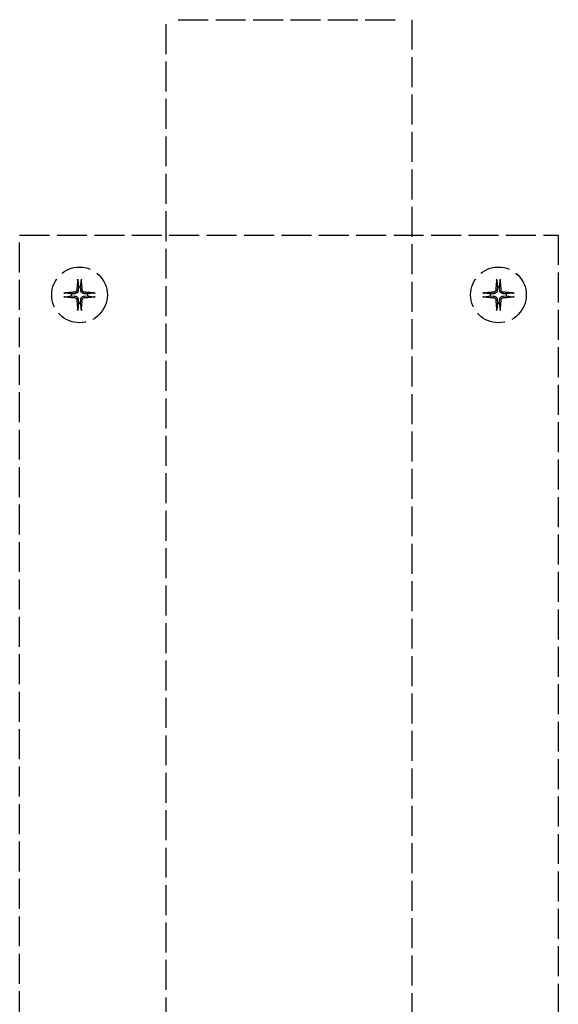
# Model space of a CAD drawing. Extents: x -17111 to 7519, y -4050 to 10704.
# Drawn here: x -11200 to -11110, y 8837 to 9002 of the extents above; entities that cross this region are included whole.
import ezdxf

# ---------------------------------------------------------------- set-up
doc = ezdxf.new("R2010")
doc.units = 0
doc.linetypes.add('GEN3', pattern=[6.25, 5, -1.25])
doc.layers.add('3', color=6, linetype='GEN3')

msp = doc.modelspace()

# ---------------------------------------------------------------- linework, layer by layer
at = {"layer": '3'}
for p, q in [((-11175.28, 8720.85), (-11175.28, 9001.58)), ((-11173.28, 9001.58), (-11136.28, 9001.58)), ((-11134.28, 9001.58), (-11134.28, 8720.85)), ((-11199.78, 8965.63), (-11109.78, 8965.63)), ((-11199.78, 8765.63), (-11199.78, 8965.63)), ((-11109.78, 8965.63), (-11109.78, 8765.63)), ((-11190.08, 8958.1), (-11189.96, 8956.99)), ((-11189.96, 8956.99), (-11189.98, 8956.44)), ((-11120.08, 8958.1), (-11119.96, 8956.99)), ((-11119.96, 8956.99), (-11119.98, 8956.44)), ((-11191.13, 8955.82), (-11192.24, 8955.94)), ((-11192.24, 8955.33), (-11191.13, 8955.45)), ((-11190.59, 8955.83), (-11191.13, 8955.82)), ((-11191.13, 8955.45), (-11190.59, 8955.44)), ((-11188.42, 8955.82), (-11188.97, 8955.83)), ((-11188.97, 8955.44), (-11188.42, 8955.45)), ((-11187.32, 8955.94), (-11188.42, 8955.82)), ((-11188.42, 8955.45), (-11187.32, 8955.33)), ((-11121.13, 8955.82), (-11122.24, 8955.94)), ((-11122.24, 8955.33), (-11121.13, 8955.45)), ((-11120.59, 8955.83), (-11121.13, 8955.82)), ((-11121.13, 8955.45), (-11120.59, 8955.44)), ((-11118.42, 8955.82), (-11118.97, 8955.83)), ((-11118.97, 8955.44), (-11118.42, 8955.45)), ((-11117.32, 8955.94), (-11118.42, 8955.82)), ((-11118.42, 8955.45), (-11117.32, 8955.33)), ((-11189.96, 8954.28), (-11190.08, 8953.17)), ((-11189.98, 8954.82), (-11189.96, 8954.28)), ((-11119.96, 8954.28), (-11120.08, 8953.17)), ((-11119.98, 8954.82), (-11119.96, 8954.28))]:
    msp.add_line(p, q, dxfattribs=at)
at = {"layer": '3', "flags": 128}
for points in [[(-11190.08, 8958.1), (-11190.08, 8958.1), (-11190.09, 8958.1), (-11190.09, 8958.11), (-11190.09, 8958.11), (-11190.09, 8958.12), (-11190.09, 8958.12), (-11190.09, 8958.13), (-11190.09, 8958.13), (-11190.09, 8958.14), (-11190.09, 8958.15), (-11190.09, 8958.15), (-11190.09, 8958.16), (-11190.09, 8958.17), (-11190.08, 8958.18), (-11190.08, 8958.18), (-11190.08, 8958.19), (-11190.08, 8958.2), (-11190.08, 8958.21), (-11190.08, 8958.21), (-11190.08, 8958.22), (-11190.08, 8958.23), (-11190.08, 8958.24), (-11190.08, 8958.24), (-11190.08, 8958.25)], [(-11189.59, 8956.99), (-11189.59, 8957.02), (-11189.58, 8957.06), (-11189.58, 8957.09), (-11189.58, 8957.13), (-11189.57, 8957.17), (-11189.57, 8957.21), (-11189.56, 8957.25), (-11189.56, 8957.29), (-11189.55, 8957.33), (-11189.55, 8957.37), (-11189.55, 8957.42), (-11189.54, 8957.46), (-11189.54, 8957.51), (-11189.53, 8957.55), (-11189.53, 8957.6), (-11189.52, 8957.65), (-11189.51, 8957.7), (-11189.51, 8957.75), (-11189.5, 8957.81), (-11189.5, 8957.86), (-11189.49, 8957.92), (-11189.48, 8957.97), (-11189.48, 8958.03), (-11189.47, 8958.1)], [(-11189.58, 8956.44), (-11189.58, 8956.46), (-11189.58, 8956.47), (-11189.58, 8956.49), (-11189.58, 8956.5), (-11189.58, 8956.52), (-11189.58, 8956.54), (-11189.58, 8956.56), (-11189.58, 8956.57), (-11189.58, 8956.59), (-11189.58, 8956.61), (-11189.58, 8956.63), (-11189.58, 8956.65), (-11189.58, 8956.68), (-11189.59, 8956.7), (-11189.59, 8956.72), (-11189.59, 8956.75), (-11189.59, 8956.77), (-11189.59, 8956.8), (-11189.59, 8956.83), (-11189.59, 8956.86), (-11189.59, 8956.89), (-11189.59, 8956.92), (-11189.59, 8956.95), (-11189.59, 8956.99)], [(-11189.48, 8958.25), (-11189.48, 8958.24), (-11189.48, 8958.24), (-11189.47, 8958.23), (-11189.47, 8958.22), (-11189.47, 8958.21), (-11189.47, 8958.21), (-11189.47, 8958.2), (-11189.47, 8958.19), (-11189.47, 8958.18), (-11189.47, 8958.18), (-11189.47, 8958.17), (-11189.47, 8958.16), (-11189.47, 8958.15), (-11189.47, 8958.15), (-11189.47, 8958.14), (-11189.47, 8958.13), (-11189.47, 8958.13), (-11189.47, 8958.12), (-11189.47, 8958.12), (-11189.47, 8958.11), (-11189.47, 8958.11), (-11189.47, 8958.1), (-11189.47, 8958.1), (-11189.47, 8958.1)], [(-11120.08, 8958.1), (-11120.08, 8958.1), (-11120.09, 8958.1), (-11120.09, 8958.11), (-11120.09, 8958.11), (-11120.09, 8958.12), (-11120.09, 8958.12), (-11120.09, 8958.13), (-11120.09, 8958.13), (-11120.09, 8958.14), (-11120.09, 8958.15), (-11120.09, 8958.15), (-11120.09, 8958.16), (-11120.09, 8958.17), (-11120.08, 8958.18), (-11120.08, 8958.18), (-11120.08, 8958.19), (-11120.08, 8958.2), (-11120.08, 8958.21), (-11120.08, 8958.21), (-11120.08, 8958.22), (-11120.08, 8958.23), (-11120.08, 8958.24), (-11120.08, 8958.24), (-11120.08, 8958.25)], [(-11119.59, 8956.99), (-11119.59, 8957.02), (-11119.58, 8957.06), (-11119.58, 8957.09), (-11119.58, 8957.13), (-11119.57, 8957.17), (-11119.57, 8957.21), (-11119.56, 8957.25), (-11119.56, 8957.29), (-11119.55, 8957.33), (-11119.55, 8957.37), (-11119.55, 8957.42), (-11119.54, 8957.46), (-11119.54, 8957.51), (-11119.53, 8957.55), (-11119.53, 8957.6), (-11119.52, 8957.65), (-11119.51, 8957.7), (-11119.51, 8957.75), (-11119.5, 8957.81), (-11119.5, 8957.86), (-11119.49, 8957.92), (-11119.48, 8957.97), (-11119.48, 8958.03), (-11119.47, 8958.1)], [(-11119.58, 8956.44), (-11119.58, 8956.46), (-11119.58, 8956.47), (-11119.58, 8956.49), (-11119.58, 8956.5), (-11119.58, 8956.52), (-11119.58, 8956.54), (-11119.58, 8956.56), (-11119.58, 8956.57), (-11119.58, 8956.59), (-11119.58, 8956.61), (-11119.58, 8956.63), (-11119.58, 8956.65), (-11119.58, 8956.68), (-11119.59, 8956.7), (-11119.59, 8956.72), (-11119.59, 8956.75), (-11119.59, 8956.77), (-11119.59, 8956.8), (-11119.59, 8956.83), (-11119.59, 8956.86), (-11119.59, 8956.89), (-11119.59, 8956.92), (-11119.59, 8956.95), (-11119.59, 8956.99)], [(-11119.48, 8958.25), (-11119.48, 8958.24), (-11119.48, 8958.24), (-11119.47, 8958.23), (-11119.47, 8958.22), (-11119.47, 8958.21), (-11119.47, 8958.21), (-11119.47, 8958.2), (-11119.47, 8958.19), (-11119.47, 8958.18), (-11119.47, 8958.18), (-11119.47, 8958.17), (-11119.47, 8958.16), (-11119.47, 8958.15), (-11119.47, 8958.15), (-11119.47, 8958.14), (-11119.47, 8958.13), (-11119.47, 8958.13), (-11119.47, 8958.12), (-11119.47, 8958.12), (-11119.47, 8958.11), (-11119.47, 8958.11), (-11119.47, 8958.1), (-11119.47, 8958.1), (-11119.47, 8958.1)], [(-11192.4, 8955.94), (-11192.39, 8955.94), (-11192.38, 8955.94), (-11192.37, 8955.94), (-11192.36, 8955.94), (-11192.36, 8955.94), (-11192.35, 8955.94), (-11192.34, 8955.94), (-11192.33, 8955.94), (-11192.33, 8955.94), (-11192.32, 8955.94), (-11192.31, 8955.94), (-11192.31, 8955.94), (-11192.3, 8955.94), (-11192.29, 8955.94), (-11192.29, 8955.94), (-11192.28, 8955.94), (-11192.27, 8955.94), (-11192.27, 8955.94), (-11192.26, 8955.94), (-11192.26, 8955.94), (-11192.25, 8955.94), (-11192.25, 8955.94), (-11192.24, 8955.94), (-11192.24, 8955.94)], [(-11192.24, 8955.33), (-11192.24, 8955.33), (-11192.25, 8955.33), (-11192.25, 8955.33), (-11192.26, 8955.33), (-11192.26, 8955.33), (-11192.27, 8955.33), (-11192.27, 8955.33), (-11192.28, 8955.33), (-11192.29, 8955.33), (-11192.29, 8955.33), (-11192.3, 8955.33), (-11192.31, 8955.33), (-11192.31, 8955.33), (-11192.32, 8955.33), (-11192.33, 8955.33), (-11192.33, 8955.33), (-11192.34, 8955.33), (-11192.35, 8955.33), (-11192.36, 8955.33), (-11192.36, 8955.33), (-11192.37, 8955.33), (-11192.38, 8955.33), (-11192.39, 8955.33), (-11192.4, 8955.33)], [(-11190.23, 8956.46), (-11190.23, 8956.44), (-11190.24, 8956.41), (-11190.24, 8956.39), (-11190.25, 8956.37), (-11190.26, 8956.35), (-11190.27, 8956.32), (-11190.28, 8956.3), (-11190.29, 8956.28), (-11190.3, 8956.26), (-11190.32, 8956.24), (-11190.33, 8956.22), (-11190.35, 8956.2), (-11190.37, 8956.19), (-11190.38, 8956.17), (-11190.4, 8956.16), (-11190.42, 8956.15), (-11190.44, 8956.13), (-11190.46, 8956.12), (-11190.49, 8956.11), (-11190.51, 8956.11), (-11190.53, 8956.1), (-11190.56, 8956.09), (-11190.58, 8956.09), (-11190.61, 8956.09)], [(-11189.98, 8956.44), (-11189.98, 8956.4), (-11189.98, 8956.37), (-11189.99, 8956.33), (-11190, 8956.29), (-11190.01, 8956.26), (-11190.02, 8956.22), (-11190.04, 8956.18), (-11190.06, 8956.15), (-11190.08, 8956.11), (-11190.1, 8956.08), (-11190.13, 8956.04), (-11190.16, 8956.01), (-11190.19, 8955.99), (-11190.22, 8955.96), (-11190.25, 8955.94), (-11190.29, 8955.91), (-11190.33, 8955.9), (-11190.36, 8955.88), (-11190.4, 8955.87), (-11190.44, 8955.86), (-11190.47, 8955.85), (-11190.51, 8955.84), (-11190.55, 8955.84), (-11190.59, 8955.83)], [(-11190.59, 8955.44), (-11190.55, 8955.43), (-11190.51, 8955.43), (-11190.47, 8955.42), (-11190.44, 8955.41), (-11190.4, 8955.4), (-11190.36, 8955.39), (-11190.33, 8955.37), (-11190.29, 8955.35), (-11190.25, 8955.33), (-11190.22, 8955.31), (-11190.19, 8955.28), (-11190.16, 8955.25), (-11190.13, 8955.22), (-11190.1, 8955.19), (-11190.08, 8955.16), (-11190.06, 8955.12), (-11190.04, 8955.09), (-11190.02, 8955.05), (-11190.01, 8955.01), (-11190, 8954.98), (-11189.99, 8954.94), (-11189.98, 8954.9), (-11189.98, 8954.86), (-11189.98, 8954.82)], [(-11188.97, 8955.83), (-11189.01, 8955.84), (-11189.05, 8955.84), (-11189.08, 8955.85), (-11189.12, 8955.86), (-11189.16, 8955.87), (-11189.19, 8955.88), (-11189.23, 8955.9), (-11189.27, 8955.91), (-11189.3, 8955.94), (-11189.34, 8955.96), (-11189.37, 8955.99), (-11189.4, 8956.01), (-11189.43, 8956.04), (-11189.45, 8956.08), (-11189.48, 8956.11), (-11189.5, 8956.15), (-11189.52, 8956.18), (-11189.53, 8956.22), (-11189.55, 8956.26), (-11189.56, 8956.29), (-11189.57, 8956.33), (-11189.57, 8956.37), (-11189.58, 8956.4), (-11189.58, 8956.44)], [(-11189.58, 8954.82), (-11189.58, 8954.86), (-11189.57, 8954.9), (-11189.57, 8954.94), (-11189.56, 8954.98), (-11189.55, 8955.01), (-11189.53, 8955.05), (-11189.52, 8955.09), (-11189.5, 8955.12), (-11189.48, 8955.16), (-11189.45, 8955.19), (-11189.43, 8955.22), (-11189.4, 8955.25), (-11189.37, 8955.28), (-11189.34, 8955.31), (-11189.3, 8955.33), (-11189.27, 8955.35), (-11189.23, 8955.37), (-11189.19, 8955.39), (-11189.16, 8955.4), (-11189.12, 8955.41), (-11189.08, 8955.42), (-11189.05, 8955.43), (-11189.01, 8955.43), (-11188.97, 8955.44)], [(-11188.95, 8956.09), (-11188.97, 8956.09), (-11189, 8956.09), (-11189.02, 8956.1), (-11189.04, 8956.11), (-11189.07, 8956.11), (-11189.09, 8956.12), (-11189.11, 8956.13), (-11189.13, 8956.15), (-11189.15, 8956.16), (-11189.17, 8956.17), (-11189.19, 8956.19), (-11189.21, 8956.21), (-11189.22, 8956.22), (-11189.24, 8956.24), (-11189.25, 8956.26), (-11189.27, 8956.28), (-11189.28, 8956.3), (-11189.29, 8956.32), (-11189.3, 8956.34), (-11189.31, 8956.37), (-11189.31, 8956.39), (-11189.32, 8956.41), (-11189.32, 8956.44), (-11189.33, 8956.46)], [(-11187.32, 8955.94), (-11187.31, 8955.94), (-11187.31, 8955.94), (-11187.3, 8955.94), (-11187.3, 8955.94), (-11187.29, 8955.94), (-11187.29, 8955.94), (-11187.28, 8955.94), (-11187.28, 8955.94), (-11187.27, 8955.94), (-11187.26, 8955.94), (-11187.26, 8955.94), (-11187.25, 8955.94), (-11187.24, 8955.94), (-11187.24, 8955.94), (-11187.23, 8955.94), (-11187.22, 8955.94), (-11187.21, 8955.94), (-11187.21, 8955.94), (-11187.2, 8955.94), (-11187.19, 8955.94), (-11187.18, 8955.94), (-11187.18, 8955.94), (-11187.17, 8955.94), (-11187.16, 8955.94)], [(-11187.16, 8955.33), (-11187.17, 8955.33), (-11187.18, 8955.33), (-11187.18, 8955.33), (-11187.19, 8955.33), (-11187.2, 8955.33), (-11187.21, 8955.33), (-11187.21, 8955.33), (-11187.22, 8955.33), (-11187.23, 8955.33), (-11187.24, 8955.33), (-11187.24, 8955.33), (-11187.25, 8955.33), (-11187.26, 8955.33), (-11187.26, 8955.33), (-11187.27, 8955.33), (-11187.28, 8955.33), (-11187.28, 8955.33), (-11187.29, 8955.33), (-11187.29, 8955.33), (-11187.3, 8955.33), (-11187.3, 8955.33), (-11187.31, 8955.33), (-11187.31, 8955.33), (-11187.32, 8955.33)], [(-11122.4, 8955.94), (-11122.39, 8955.94), (-11122.38, 8955.94), (-11122.37, 8955.94), (-11122.36, 8955.94), (-11122.36, 8955.94), (-11122.35, 8955.94), (-11122.34, 8955.94), (-11122.33, 8955.94), (-11122.33, 8955.94), (-11122.32, 8955.94), (-11122.31, 8955.94), (-11122.31, 8955.94), (-11122.3, 8955.94), (-11122.29, 8955.94), (-11122.29, 8955.94), (-11122.28, 8955.94), (-11122.27, 8955.94), (-11122.27, 8955.94), (-11122.26, 8955.94), (-11122.26, 8955.94), (-11122.25, 8955.94), (-11122.25, 8955.94), (-11122.24, 8955.94), (-11122.24, 8955.94)], [(-11122.24, 8955.33), (-11122.24, 8955.33), (-11122.25, 8955.33), (-11122.25, 8955.33), (-11122.26, 8955.33), (-11122.26, 8955.33), (-11122.27, 8955.33), (-11122.27, 8955.33), (-11122.28, 8955.33), (-11122.29, 8955.33), (-11122.29, 8955.33), (-11122.3, 8955.33), (-11122.31, 8955.33), (-11122.31, 8955.33), (-11122.32, 8955.33), (-11122.33, 8955.33), (-11122.33, 8955.33), (-11122.34, 8955.33), (-11122.35, 8955.33), (-11122.36, 8955.33), (-11122.36, 8955.33), (-11122.37, 8955.33), (-11122.38, 8955.33), (-11122.39, 8955.33), (-11122.4, 8955.33)], [(-11120.23, 8956.46), (-11120.23, 8956.44), (-11120.24, 8956.41), (-11120.24, 8956.39), (-11120.25, 8956.37), (-11120.26, 8956.35), (-11120.27, 8956.32), (-11120.28, 8956.3), (-11120.29, 8956.28), (-11120.3, 8956.26), (-11120.32, 8956.24), (-11120.33, 8956.22), (-11120.35, 8956.2), (-11120.37, 8956.19), (-11120.38, 8956.17), (-11120.4, 8956.16), (-11120.42, 8956.15), (-11120.44, 8956.13), (-11120.46, 8956.12), (-11120.49, 8956.11), (-11120.51, 8956.11), (-11120.53, 8956.1), (-11120.56, 8956.09), (-11120.58, 8956.09), (-11120.61, 8956.09)], [(-11119.98, 8956.44), (-11119.98, 8956.4), (-11119.98, 8956.37), (-11119.99, 8956.33), (-11120, 8956.29), (-11120.01, 8956.26), (-11120.02, 8956.22), (-11120.04, 8956.18), (-11120.06, 8956.15), (-11120.08, 8956.11), (-11120.1, 8956.08), (-11120.13, 8956.04), (-11120.16, 8956.01), (-11120.19, 8955.99), (-11120.22, 8955.96), (-11120.25, 8955.94), (-11120.29, 8955.91), (-11120.33, 8955.9), (-11120.36, 8955.88), (-11120.4, 8955.87), (-11120.44, 8955.86), (-11120.47, 8955.85), (-11120.51, 8955.84), (-11120.55, 8955.84), (-11120.59, 8955.83)], [(-11120.59, 8955.44), (-11120.55, 8955.43), (-11120.51, 8955.43), (-11120.47, 8955.42), (-11120.44, 8955.41), (-11120.4, 8955.4), (-11120.36, 8955.39), (-11120.33, 8955.37), (-11120.29, 8955.35), (-11120.25, 8955.33), (-11120.22, 8955.31), (-11120.19, 8955.28), (-11120.16, 8955.25), (-11120.13, 8955.22), (-11120.1, 8955.19), (-11120.08, 8955.16), (-11120.06, 8955.12), (-11120.04, 8955.09), (-11120.02, 8955.05), (-11120.01, 8955.01), (-11120, 8954.98), (-11119.99, 8954.94), (-11119.98, 8954.9), (-11119.98, 8954.86), (-11119.98, 8954.82)], [(-11118.97, 8955.83), (-11119.01, 8955.84), (-11119.05, 8955.84), (-11119.08, 8955.85), (-11119.12, 8955.86), (-11119.16, 8955.87), (-11119.19, 8955.88), (-11119.23, 8955.9), (-11119.27, 8955.91), (-11119.3, 8955.94), (-11119.34, 8955.96), (-11119.37, 8955.99), (-11119.4, 8956.01), (-11119.43, 8956.04), (-11119.45, 8956.08), (-11119.48, 8956.11), (-11119.5, 8956.15), (-11119.52, 8956.18), (-11119.53, 8956.22), (-11119.55, 8956.26), (-11119.56, 8956.29), (-11119.57, 8956.33), (-11119.57, 8956.37), (-11119.58, 8956.4), (-11119.58, 8956.44)], [(-11119.58, 8954.82), (-11119.58, 8954.86), (-11119.57, 8954.9), (-11119.57, 8954.94), (-11119.56, 8954.98), (-11119.55, 8955.01), (-11119.53, 8955.05), (-11119.52, 8955.09), (-11119.5, 8955.12), (-11119.48, 8955.16), (-11119.45, 8955.19), (-11119.43, 8955.22), (-11119.4, 8955.25), (-11119.37, 8955.28), (-11119.34, 8955.31), (-11119.3, 8955.33), (-11119.27, 8955.35), (-11119.23, 8955.37), (-11119.19, 8955.39), (-11119.16, 8955.4), (-11119.12, 8955.41), (-11119.08, 8955.42), (-11119.05, 8955.43), (-11119.01, 8955.43), (-11118.97, 8955.44)], [(-11118.95, 8956.09), (-11118.97, 8956.09), (-11119, 8956.09), (-11119.02, 8956.1), (-11119.04, 8956.11), (-11119.07, 8956.11), (-11119.09, 8956.12), (-11119.11, 8956.13), (-11119.13, 8956.15), (-11119.15, 8956.16), (-11119.17, 8956.17), (-11119.19, 8956.19), (-11119.21, 8956.21), (-11119.22, 8956.22), (-11119.24, 8956.24), (-11119.25, 8956.26), (-11119.27, 8956.28), (-11119.28, 8956.3), (-11119.29, 8956.32), (-11119.3, 8956.34), (-11119.31, 8956.37), (-11119.31, 8956.39), (-11119.32, 8956.41), (-11119.32, 8956.44), (-11119.33, 8956.46)], [(-11117.32, 8955.94), (-11117.31, 8955.94), (-11117.31, 8955.94), (-11117.3, 8955.94), (-11117.3, 8955.94), (-11117.29, 8955.94), (-11117.29, 8955.94), (-11117.28, 8955.94), (-11117.28, 8955.94), (-11117.27, 8955.94), (-11117.26, 8955.94), (-11117.26, 8955.94), (-11117.25, 8955.94), (-11117.24, 8955.94), (-11117.24, 8955.94), (-11117.23, 8955.94), (-11117.22, 8955.94), (-11117.21, 8955.94), (-11117.21, 8955.94), (-11117.2, 8955.94), (-11117.19, 8955.94), (-11117.18, 8955.94), (-11117.18, 8955.94), (-11117.17, 8955.94), (-11117.16, 8955.94)], [(-11117.16, 8955.33), (-11117.17, 8955.33), (-11117.18, 8955.33), (-11117.18, 8955.33), (-11117.19, 8955.33), (-11117.2, 8955.33), (-11117.21, 8955.33), (-11117.21, 8955.33), (-11117.22, 8955.33), (-11117.23, 8955.33), (-11117.24, 8955.33), (-11117.24, 8955.33), (-11117.25, 8955.33), (-11117.26, 8955.33), (-11117.26, 8955.33), (-11117.27, 8955.33), (-11117.28, 8955.33), (-11117.28, 8955.33), (-11117.29, 8955.33), (-11117.29, 8955.33), (-11117.3, 8955.33), (-11117.3, 8955.33), (-11117.31, 8955.33), (-11117.31, 8955.33), (-11117.32, 8955.33)], [(-11190.61, 8955.18), (-11190.58, 8955.18), (-11190.56, 8955.17), (-11190.54, 8955.17), (-11190.51, 8955.16), (-11190.49, 8955.16), (-11190.47, 8955.15), (-11190.45, 8955.13), (-11190.42, 8955.12), (-11190.4, 8955.11), (-11190.38, 8955.09), (-11190.37, 8955.08), (-11190.35, 8955.06), (-11190.33, 8955.05), (-11190.32, 8955.03), (-11190.3, 8955.01), (-11190.29, 8954.99), (-11190.28, 8954.97), (-11190.27, 8954.95), (-11190.26, 8954.92), (-11190.25, 8954.9), (-11190.24, 8954.88), (-11190.24, 8954.85), (-11190.23, 8954.83), (-11190.23, 8954.81)], [(-11189.59, 8954.28), (-11189.59, 8954.31), (-11189.59, 8954.35), (-11189.59, 8954.38), (-11189.59, 8954.41), (-11189.59, 8954.44), (-11189.59, 8954.47), (-11189.59, 8954.49), (-11189.59, 8954.52), (-11189.59, 8954.54), (-11189.59, 8954.57), (-11189.58, 8954.59), (-11189.58, 8954.61), (-11189.58, 8954.63), (-11189.58, 8954.65), (-11189.58, 8954.67), (-11189.58, 8954.69), (-11189.58, 8954.71), (-11189.58, 8954.73), (-11189.58, 8954.75), (-11189.58, 8954.76), (-11189.58, 8954.78), (-11189.58, 8954.8), (-11189.58, 8954.81), (-11189.58, 8954.82)], [(-11189.47, 8953.17), (-11189.48, 8953.23), (-11189.48, 8953.29), (-11189.49, 8953.35), (-11189.5, 8953.41), (-11189.5, 8953.46), (-11189.51, 8953.52), (-11189.51, 8953.57), (-11189.52, 8953.62), (-11189.53, 8953.67), (-11189.53, 8953.72), (-11189.54, 8953.76), (-11189.54, 8953.81), (-11189.55, 8953.85), (-11189.55, 8953.9), (-11189.55, 8953.94), (-11189.56, 8953.98), (-11189.56, 8954.02), (-11189.57, 8954.06), (-11189.57, 8954.1), (-11189.58, 8954.14), (-11189.58, 8954.17), (-11189.58, 8954.21), (-11189.59, 8954.25), (-11189.59, 8954.28)], [(-11189.33, 8954.81), (-11189.32, 8954.83), (-11189.32, 8954.85), (-11189.31, 8954.88), (-11189.31, 8954.9), (-11189.3, 8954.92), (-11189.29, 8954.95), (-11189.28, 8954.97), (-11189.27, 8954.99), (-11189.25, 8955.01), (-11189.24, 8955.03), (-11189.22, 8955.05), (-11189.21, 8955.06), (-11189.19, 8955.08), (-11189.17, 8955.09), (-11189.15, 8955.11), (-11189.13, 8955.12), (-11189.11, 8955.13), (-11189.09, 8955.14), (-11189.07, 8955.15), (-11189.05, 8955.16), (-11189.02, 8955.17), (-11189, 8955.17), (-11188.98, 8955.18), (-11188.95, 8955.18)], [(-11120.61, 8955.18), (-11120.58, 8955.18), (-11120.56, 8955.17), (-11120.54, 8955.17), (-11120.51, 8955.16), (-11120.49, 8955.16), (-11120.47, 8955.15), (-11120.45, 8955.13), (-11120.42, 8955.12), (-11120.4, 8955.11), (-11120.38, 8955.09), (-11120.37, 8955.08), (-11120.35, 8955.06), (-11120.33, 8955.05), (-11120.32, 8955.03), (-11120.3, 8955.01), (-11120.29, 8954.99), (-11120.28, 8954.97), (-11120.27, 8954.95), (-11120.26, 8954.92), (-11120.25, 8954.9), (-11120.24, 8954.88), (-11120.24, 8954.85), (-11120.23, 8954.83), (-11120.23, 8954.81)], [(-11119.59, 8954.28), (-11119.59, 8954.31), (-11119.59, 8954.35), (-11119.59, 8954.38), (-11119.59, 8954.41), (-11119.59, 8954.44), (-11119.59, 8954.47), (-11119.59, 8954.49), (-11119.59, 8954.52), (-11119.59, 8954.54), (-11119.59, 8954.57), (-11119.58, 8954.59), (-11119.58, 8954.61), (-11119.58, 8954.63), (-11119.58, 8954.65), (-11119.58, 8954.67), (-11119.58, 8954.69), (-11119.58, 8954.71), (-11119.58, 8954.73), (-11119.58, 8954.75), (-11119.58, 8954.76), (-11119.58, 8954.78), (-11119.58, 8954.8), (-11119.58, 8954.81), (-11119.58, 8954.82)], [(-11119.47, 8953.17), (-11119.48, 8953.23), (-11119.48, 8953.29), (-11119.49, 8953.35), (-11119.5, 8953.41), (-11119.5, 8953.46), (-11119.51, 8953.52), (-11119.51, 8953.57), (-11119.52, 8953.62), (-11119.53, 8953.67), (-11119.53, 8953.72), (-11119.54, 8953.76), (-11119.54, 8953.81), (-11119.55, 8953.85), (-11119.55, 8953.9), (-11119.55, 8953.94), (-11119.56, 8953.98), (-11119.56, 8954.02), (-11119.57, 8954.06), (-11119.57, 8954.1), (-11119.58, 8954.14), (-11119.58, 8954.17), (-11119.58, 8954.21), (-11119.59, 8954.25), (-11119.59, 8954.28)], [(-11119.33, 8954.81), (-11119.32, 8954.83), (-11119.32, 8954.85), (-11119.31, 8954.88), (-11119.31, 8954.9), (-11119.3, 8954.92), (-11119.29, 8954.95), (-11119.28, 8954.97), (-11119.27, 8954.99), (-11119.25, 8955.01), (-11119.24, 8955.03), (-11119.22, 8955.05), (-11119.21, 8955.06), (-11119.19, 8955.08), (-11119.17, 8955.09), (-11119.15, 8955.11), (-11119.13, 8955.12), (-11119.11, 8955.13), (-11119.09, 8955.14), (-11119.07, 8955.15), (-11119.05, 8955.16), (-11119.02, 8955.17), (-11119, 8955.17), (-11118.98, 8955.18), (-11118.95, 8955.18)], [(-11190.08, 8953.02), (-11190.08, 8953.02), (-11190.08, 8953.03), (-11190.08, 8953.04), (-11190.08, 8953.05), (-11190.08, 8953.05), (-11190.08, 8953.06), (-11190.08, 8953.07), (-11190.08, 8953.08), (-11190.08, 8953.09), (-11190.08, 8953.09), (-11190.09, 8953.1), (-11190.09, 8953.11), (-11190.09, 8953.11), (-11190.09, 8953.12), (-11190.09, 8953.13), (-11190.09, 8953.13), (-11190.09, 8953.14), (-11190.09, 8953.15), (-11190.09, 8953.15), (-11190.09, 8953.16), (-11190.09, 8953.16), (-11190.09, 8953.16), (-11190.08, 8953.17), (-11190.08, 8953.17)], [(-11189.47, 8953.17), (-11189.47, 8953.17), (-11189.47, 8953.16), (-11189.47, 8953.16), (-11189.47, 8953.16), (-11189.47, 8953.15), (-11189.47, 8953.15), (-11189.47, 8953.14), (-11189.47, 8953.13), (-11189.47, 8953.13), (-11189.47, 8953.12), (-11189.47, 8953.11), (-11189.47, 8953.11), (-11189.47, 8953.1), (-11189.47, 8953.09), (-11189.47, 8953.09), (-11189.47, 8953.08), (-11189.47, 8953.07), (-11189.47, 8953.06), (-11189.47, 8953.05), (-11189.47, 8953.05), (-11189.47, 8953.04), (-11189.48, 8953.03), (-11189.48, 8953.02), (-11189.48, 8953.02)], [(-11120.08, 8953.02), (-11120.08, 8953.02), (-11120.08, 8953.03), (-11120.08, 8953.04), (-11120.08, 8953.05), (-11120.08, 8953.05), (-11120.08, 8953.06), (-11120.08, 8953.07), (-11120.08, 8953.08), (-11120.08, 8953.09), (-11120.08, 8953.09), (-11120.09, 8953.1), (-11120.09, 8953.11), (-11120.09, 8953.11), (-11120.09, 8953.12), (-11120.09, 8953.13), (-11120.09, 8953.13), (-11120.09, 8953.14), (-11120.09, 8953.15), (-11120.09, 8953.15), (-11120.09, 8953.16), (-11120.09, 8953.16), (-11120.09, 8953.16), (-11120.08, 8953.17), (-11120.08, 8953.17)], [(-11119.47, 8953.17), (-11119.47, 8953.17), (-11119.47, 8953.16), (-11119.47, 8953.16), (-11119.47, 8953.16), (-11119.47, 8953.15), (-11119.47, 8953.15), (-11119.47, 8953.14), (-11119.47, 8953.13), (-11119.47, 8953.13), (-11119.47, 8953.12), (-11119.47, 8953.11), (-11119.47, 8953.11), (-11119.47, 8953.1), (-11119.47, 8953.09), (-11119.47, 8953.09), (-11119.47, 8953.08), (-11119.47, 8953.07), (-11119.47, 8953.06), (-11119.47, 8953.05), (-11119.47, 8953.05), (-11119.47, 8953.04), (-11119.48, 8953.03), (-11119.48, 8953.02), (-11119.48, 8953.02)]]:
    msp.add_lwpolyline(points, dxfattribs=at)
at = {"layer": '3'}
for centre in [(-11189.78, 8955.63), (-11119.78, 8955.63)]:
    msp.add_circle(centre, 4.65, dxfattribs=at)
for centre, start, end in [((-11189.78, 8955.63), 82.1617, 97.8383), ((-11119.78, 8955.63), 82.1617, 97.8383), ((-11189.78, 8955.63), 172.1617, 187.8383), ((-11189.78, 8955.63), 352.1617, 7.8383), ((-11119.78, 8955.63), 172.1617, 187.8383), ((-11119.78, 8955.63), 352.1617, 7.8383), ((-11189.78, 8955.63), 262.1617, 277.8383), ((-11119.78, 8955.63), 262.1617, 277.8383)]:
    msp.add_arc(centre, 1.37, start, end, dxfattribs=at)
for centre, major_axis, start_param, end_param in [((-11189.46, 8955.61), (-0.65, -9.47), 4.435999, 4.628674), ((-11190.09, 8955.61), (-0.65, 9.47), 4.796104, 4.988779), ((-11119.46, 8955.61), (-0.65, -9.47), 4.435999, 4.628674), ((-11120.09, 8955.61), (-0.65, 9.47), 4.796104, 4.988779), ((-11189.76, 8955.32), (-9.47, -0.65), 4.796104, 4.988779), ((-11189.76, 8955.95), (9.47, -0.65), 4.435999, 4.628674), ((-11189.8, 8955.32), (-9.47, 0.65), 4.435999, 4.628674), ((-11189.8, 8955.95), (9.47, 0.65), 4.796104, 4.988779), ((-11119.76, 8955.32), (-9.47, -0.65), 4.796104, 4.988779), ((-11119.76, 8955.95), (9.47, -0.65), 4.435999, 4.628674), ((-11119.8, 8955.32), (-9.47, 0.65), 4.435999, 4.628674), ((-11119.8, 8955.95), (9.47, 0.65), 4.796104, 4.988779), ((-11189.46, 8955.66), (0.65, -9.47), 4.796104, 4.988779), ((-11190.09, 8955.66), (0.65, 9.47), 4.435999, 4.628674), ((-11119.46, 8955.66), (0.65, -9.47), 4.796104, 4.988779), ((-11120.09, 8955.66), (0.65, 9.47), 4.435999, 4.628674)]:
    msp.add_ellipse(centre, major_axis=major_axis, ratio=0.087156, start_param=start_param, end_param=end_param, dxfattribs=at)

doc.saveas('drawing.dxf')
